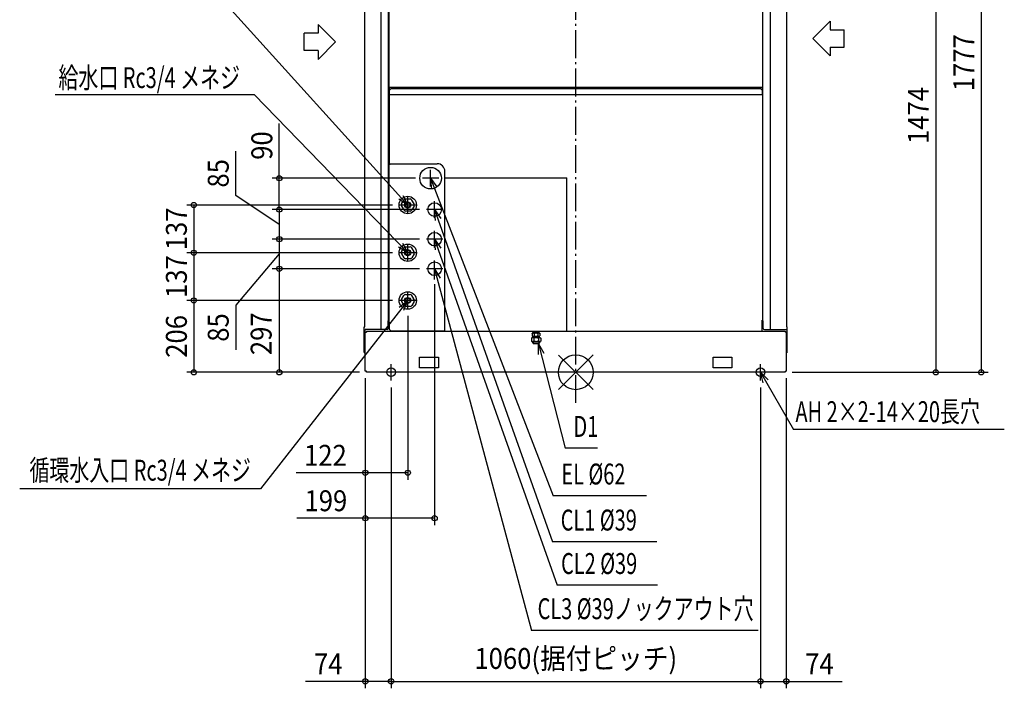
# Model space of a CAD drawing. Extents: x -1612 to 1229, y -907 to 2195.
# Drawn here: x -1595 to 1229, y -907 to 1012 of the extents above; entities that cross this region are included whole.
import ezdxf
from ezdxf.enums import TextEntityAlignment as Align

# ---------------------------------------------------------------- set-up
doc = ezdxf.new("R2010")
doc.units = 0
doc.header["$LTSCALE"] = 20
doc.header["$MEASUREMENT"] = 0
doc.header["$PDMODE"] = 3
doc.header["$PDSIZE"] = -2
doc.linetypes.add('DASHDOT', pattern=[5.5, 4, -0.6, 0.3, -0.6])
doc.layers.get('DEFPOINTS').update_dxf_attribs({"linetype": 'CONTINUOUS'})
for name, color, linetype in [('ARRANGE', 1, 'CONTINUOUS'), ('BASIS', 6, 'DASHDOT'), ('DETAIL', 5, 'CONTINUOUS'), ('FIX', 11, 'CONTINUOUS'), ('NOTE', 4, 'CONTINUOUS'), ('OUTLINE', 3, 'CONTINUOUS'), ('SIZE', 30, 'CONTINUOUS')]:
    doc.layers.add(name, color=color, linetype=linetype)
doc.styles.get("Standard").update_dxf_attribs({"font": 'SIMPLEX', "width": 0.9, "bigfont": 'BIGFONT'})
doc.styles.add('STANDARD1', font='MONOTXT.shx', dxfattribs={"width": 0.7, "height": 60, "bigfont": 'BIGFONT.shx'})

msp = doc.modelspace()

# ---------------------------------------------------------------- linework, layer by layer
at = {"layer": 'ARRANGE', "color": 1, "linetype": 'Continuous'}
for p, q in [((50, 49.6), (-50, -49.6)), ((50, -49.5), (-50, 49.5))]:
    msp.add_line(p, q, dxfattribs=at)
msp.add_circle((0, 0), 50, dxfattribs=at)
at = {"layer": 'BASIS', "color": 6, "linetype": 'DASHDOT'}
msp.add_line((0, -88.1), (0, 1829.2), dxfattribs=at)
at = {"layer": 'DEFPOINTS', "color": 7, "linetype": 'Continuous'}
for p in [(-440.1, 557), (-850.7, 467), (-505.6, 480), (-428.7, 467), (-428.6, 467), (-850.7, 382), (-428.6, 382), (-428.6, 382), (-1095.9, 343), (-505.6, 343), (-505.6, 343), (-850.7, 297), (-428.6, 297), (-428.6, 297), (-405, 273.3), (-1095.9, 206), (-505.6, 206), (-505.6, 206), (-482, 182.3), (-1095.9, 0), (-850.7, 0), (-604, 3.4), (-604, 3.4), (-604, 3.4), (-600.6, 0), (-600.6, 0), (600.6, 0), (600.6, 0), (604, 3.4), (-530, -23.7), (-530, -23.7), (530, -23.7), (530, -23.7), (1032.9, 0), (1163.3, 0), (-604, -288.4), (-604, -418.8), (-530, -887.1), (530, -887.1), (604, -887.1)]:
    msp.add_point(p, dxfattribs=at)
at = {"layer": 'DETAIL', "color": 5, "linetype": 'Continuous'}
for p, q in [((-605.2, 130), (-605.2, 1434)), ((-558.4, 123), (-558.4, 1434)), ((558.4, 123), (558.4, 1434)), ((605.2, 130), (605.2, 1434)), ((-537, 148), (-537, 1392)), ((-535.5, 819.5), (-535.5, 1386.5)), ((535.5, 1386.5), (535.5, 819.5)), ((537, 148), (537, 1392)), ((-535.5, 819.5), (-534.7, 819.5)), ((-534.7, 818.3), (-534.7, 819.5)), ((535.5, 819.5), (534.7, 819.5)), ((534.7, 818.3), (534.7, 819.5)), ((-535.5, 795.5), (-534.7, 795.5)), ((-535.5, 795.5), (-535.5, 598.5)), ((-534.7, 818.5), (534.7, 818.5)), ((-534.7, 796.7), (-534.7, 818.3)), ((-529.7, 814.5), (-534.7, 809.5)), ((-534.7, 795.5), (-534.7, 796.7)), ((534.7, 796.5), (-534.7, 796.5)), ((-529.7, 814.5), (529.7, 814.5)), ((534.7, 809.5), (529.7, 814.5)), ((534.7, 818.3), (534.7, 796.7)), ((534.7, 795.5), (534.7, 796.7)), ((535.5, 795.5), (534.7, 795.5)), ((535.5, 795.5), (535.5, 149.5)), ((-535.5, 598.5), (-397.5, 598.5)), ((-535.5, 597.5), (-532.5, 597.5)), ((-535.5, 143.5), (-535.5, 597.5)), ((-532.5, 598.5), (-532.5, 597.5)), ((-375.5, 119.3), (-375.5, 576.5)), ((-375.5, 558), (-25.5, 558)), ((-25.5, 119.3), (-25.5, 558)), ((-500.3, 483), (-493.8, 494.3)), ((-488.5, 497.3), (-475.5, 497.3)), ((-463.8, 483), (-470.3, 494.3)), ((-500.3, 477), (-493.8, 465.7)), ((-475.5, 462.7), (-488.5, 462.7)), ((-463.8, 477), (-470.3, 465.7)), ((-500.3, 346), (-493.8, 357.3)), ((-500.3, 340), (-493.8, 328.7)), ((-488.5, 360.3), (-475.5, 360.3)), ((-463.8, 346), (-470.3, 357.3)), ((-463.8, 340), (-470.3, 328.7)), ((-475.5, 325.7), (-488.5, 325.7)), ((-500.3, 209), (-493.8, 220.3)), ((-500.3, 203), (-493.8, 191.7)), ((-488.5, 223.3), (-475.5, 223.3)), ((-463.8, 209), (-470.3, 220.3)), ((-463.8, 203), (-470.3, 191.7)), ((-475.5, 188.7), (-488.5, 188.7)), ((-537, 148), (-538, 148)), ((-538, 126), (-538, 148)), ((-535.5, 143.5), (-534.1, 143.5)), ((-534.1, 122.3), (-534.1, 143.5)), ((535.5, 149.5), (534.7, 149.5)), ((534.7, 118), (534.7, 149.5)), ((537, 148), (538, 148)), ((538, 126), (538, 148)), ((-607, 130), (-605.2, 130)), ((-607, 57.2), (-607, 130)), ((-541, 123), (-604, 123)), ((-604, 3.4), (-604, 123)), ((-604, 114.6), (-600.6, 114.6)), ((-600.6, 118), (600.6, 118)), ((-600.6, 118), (-600.6, 114.6)), ((-534.1, 122.3), (-531.1, 119.3)), ((-531.1, 119.3), (-375.5, 119.3)), ((-125, 111.5), (-123.3, 113.2)), ((-104.8, 113.2), (-123.3, 113.2)), ((-122.9, 115.2), (-122.9, 118)), ((-105.2, 115.2), (-122.9, 115.2)), ((-122, 113.2), (-122, 115.2)), ((-106, 113.2), (-106, 115.2)), ((-105.2, 115.2), (-105.2, 118)), ((-103, 111.5), (-104.8, 113.2)), ((541, 123), (605.9, 123)), ((600.6, 118), (600.6, 114.6)), ((604, 114.6), (600.6, 114.6)), ((604, 114.6), (604, 3.4)), ((605.9, 130), (605.2, 130)), ((605.9, 130), (605.9, 57.2)), ((-125, 99.7), (-127.3, 97.4)), ((-127.3, 97.4), (-127.3, 89.5)), ((-127.3, 89.5), (-125, 87.2)), ((-125, 111.5), (-125, 104.9)), ((-123.3, 103.2), (-125, 104.9)), ((-103, 99.7), (-125, 99.7)), ((-125, 87.2), (-103, 87.2)), ((-125, 87.2), (-121.5, 81.7)), ((-123.3, 103.2), (-104.8, 103.2)), ((-121.9, 100.7), (-106.1, 100.7)), ((-121.9, 99.7), (-121.9, 100.7)), ((-120.8, 100.7), (-120.8, 103.2)), ((-120.6, 97.4), (-120.6, 89.5)), ((-119.5, 111.5), (-119.5, 104.9)), ((-108.5, 111.5), (-108.5, 104.9)), ((-107.4, 97.4), (-107.4, 89.5)), ((-107.3, 100.7), (-107.3, 103.2)), ((-103, 87.2), (-106.5, 81.7)), ((-106.1, 99.7), (-106.1, 100.7)), ((-104.8, 103.2), (-103, 104.9)), ((-103, 111.5), (-103, 104.9)), ((-103, 99.7), (-100.7, 97.4)), ((-100.7, 89.5), (-103, 87.2)), ((-100.7, 97.4), (-100.7, 89.5)), ((-106.5, 81.7), (-121.5, 81.7)), ((-604, 55.9), (-605.9, 56)), ((-605.9, 56), (-605.9, 56)), ((-605.9, 56), (-605.9, 56)), ((-448, 43), (-394, 43)), ((-448, 13), (-448, 43)), ((-394, 43), (-394, 13)), ((394, 43), (448, 43)), ((394, 13), (394, 43)), ((448, 43), (448, 13)), ((604.8, 56), (604, 55.9)), ((604.8, 56), (604.8, 56)), ((604.8, 56), (604.8, 56)), ((-600.6, 3.4), (-604, 3.4)), ((-600.6, 0), (-600.6, 3.2)), ((600.6, 0), (-600.6, 0)), ((-394, 13), (-448, 13)), ((448, 13), (394, 13)), ((600.6, 3.4), (604, 3.4)), ((600.6, 3.2), (600.6, 3.4)), ((600.6, 3.2), (600.6, 0))]:
    msp.add_line(p, q, dxfattribs=at)
for points in [[(-121.9, 98.5), (-122, 98.5), (-122.1, 98.6), (-122.1, 98.6), (-122.1, 98.6), (-122.2, 98.7), (-122.2, 98.7), (-122.3, 98.7), (-122.3, 98.7), (-122.3, 98.7), (-122.4, 98.8), (-122.5, 98.8), (-122.5, 98.8), (-122.5, 98.8), (-122.6, 98.9), (-122.6, 98.9), (-122.7, 98.9), (-122.8, 99), (-122.8, 99), (-122.9, 99), (-123, 99), (-123, 99), (-123.1, 99.1), (-123.1, 99.1), (-123.1, 99.1), (-123.2, 99.1), (-123.3, 99.1), (-123.3, 99.1), (-123.4, 99.1), (-123.5, 99.2), (-123.5, 99.2), (-123.6, 99.2), (-123.7, 99.2), (-123.7, 99.2), (-123.8, 99.2), (-123.9, 99.2), (-123.9, 99.2), (-124, 99.2), (-124.1, 99.2), (-124.1, 99.2), (-124.1, 99.2), (-124.2, 99.2), (-124.2, 99.2), (-124.3, 99.2), (-124.4, 99.2), (-124.4, 99.2), (-124.5, 99.1), (-124.6, 99.1), (-124.6, 99.1), (-124.7, 99.1), (-124.8, 99.1), (-124.8, 99.1), (-124.9, 99.1), (-125, 99), (-125, 99), (-125.1, 99), (-125.2, 99), (-125.2, 99), (-125.2, 98.9), (-125.3, 98.9), (-125.3, 98.9), (-125.4, 98.8), (-125.5, 98.8), (-125.5, 98.8), (-125.6, 98.7), (-125.7, 98.7), (-125.7, 98.7), (-125.8, 98.6), (-125.9, 98.6), (-125.9, 98.6), (-126, 98.5), (-126.1, 98.4), (-126.1, 98.4), (-126.2, 98.4), (-126.3, 98.3), (-126.3, 98.3), (-126.4, 98.2), (-126.5, 98.1), (-126.5, 98.1), (-126.6, 98.1), (-126.7, 98), (-126.7, 98), (-126.8, 97.9), (-126.9, 97.8), (-126.9, 97.8), (-127, 97.7), (-127.1, 97.6), (-127.1, 97.6), (-127.2, 97.5), (-127.3, 97.4)], [(-120.6, 89.5), (-120.7, 89.4), (-120.8, 89.3), (-120.8, 89.3), (-120.9, 89.2), (-121, 89.1), (-121, 89.1), (-121.1, 89), (-121.2, 88.9), (-121.2, 88.9), (-121.3, 88.8), (-121.4, 88.8), (-121.4, 88.8), (-121.6, 88.7), (-121.7, 88.6), (-121.7, 88.6), (-121.8, 88.5), (-121.8, 88.5), (-121.8, 88.5), (-121.9, 88.4), (-122, 88.3), (-122, 88.3), (-122.1, 88.3), (-122.2, 88.2), (-122.2, 88.2), (-122.3, 88.2), (-122.4, 88.1), (-122.4, 88.1), (-122.5, 88.1), (-122.6, 88), (-122.6, 88), (-122.7, 88), (-122.8, 87.9), (-122.8, 87.9), (-122.9, 87.9), (-123, 87.9), (-123, 87.9), (-123.1, 87.8), (-123.1, 87.8), (-123.1, 87.8), (-123.2, 87.8), (-123.3, 87.8), (-123.3, 87.8), (-123.4, 87.8), (-123.5, 87.7), (-123.5, 87.7), (-123.6, 87.7), (-123.7, 87.7), (-123.7, 87.7), (-123.8, 87.7), (-123.9, 87.7), (-123.9, 87.7), (-124, 87.7), (-124.1, 87.7), (-124.1, 87.7), (-124.1, 87.7), (-124.2, 87.7), (-124.2, 87.7), (-124.3, 87.7), (-124.4, 87.7), (-124.4, 87.7), (-124.5, 87.8), (-124.6, 87.8), (-124.6, 87.8), (-124.7, 87.8), (-124.8, 87.8), (-124.8, 87.8), (-124.9, 87.8), (-125, 87.9), (-125, 87.9), (-125.1, 87.9), (-125.2, 87.9), (-125.2, 87.9), (-125.2, 88), (-125.3, 88), (-125.3, 88), (-125.4, 88.1), (-125.5, 88.1), (-125.5, 88.1), (-125.6, 88.2), (-125.7, 88.2), (-125.7, 88.2), (-125.8, 88.3), (-125.9, 88.3), (-125.9, 88.3), (-126, 88.4), (-126.1, 88.5), (-126.1, 88.5), (-126.2, 88.5), (-126.3, 88.6), (-126.3, 88.6), (-126.4, 88.7), (-126.5, 88.8), (-126.5, 88.8), (-126.6, 88.8), (-126.7, 88.9), (-126.7, 88.9), (-126.8, 89), (-126.9, 89.1), (-126.9, 89.1), (-127, 89.2), (-127.1, 89.3), (-127.1, 89.3), (-127.2, 89.4), (-127.3, 89.5)], [(-125, 111.5), (-124.9, 111.6), (-124.8, 111.6), (-124.8, 111.6), (-124.7, 111.7), (-124.7, 111.8), (-124.7, 111.8), (-124.6, 111.9), (-124.5, 111.9), (-124.5, 111.9), (-124.4, 112), (-124.3, 112.1), (-124.3, 112.1), (-124.2, 112.1), (-124.1, 112.2), (-124.1, 112.2), (-124.1, 112.3), (-124, 112.3), (-124, 112.3), (-123.9, 112.4), (-123.8, 112.4), (-123.8, 112.4), (-123.8, 112.5), (-123.7, 112.5), (-123.7, 112.5), (-123.6, 112.6), (-123.5, 112.6), (-123.5, 112.6), (-123.4, 112.6), (-123.4, 112.7), (-123.4, 112.7), (-123.3, 112.7), (-123.2, 112.7), (-123.2, 112.7), (-123.1, 112.8), (-123.1, 112.8), (-123.1, 112.8), (-123, 112.8), (-122.9, 112.9), (-122.9, 112.9), (-122.8, 112.9), (-122.8, 112.9), (-122.8, 112.9), (-122.7, 112.9), (-122.6, 112.9), (-122.6, 112.9), (-122.5, 112.9), (-122.5, 112.9), (-122.5, 112.9), (-122.4, 112.9), (-122.3, 112.9), (-122.3, 112.9), (-122.2, 112.9), (-122.2, 112.9), (-122.2, 112.9), (-122.1, 112.9), (-122, 112.9), (-122, 112.9), (-121.9, 112.9), (-121.9, 112.9), (-121.9, 112.9), (-121.8, 112.9), (-121.7, 112.9), (-121.7, 112.9), (-121.6, 112.9), (-121.6, 112.9), (-121.6, 112.9), (-121.5, 112.8), (-121.4, 112.8), (-121.4, 112.8), (-121.3, 112.8), (-121.3, 112.7), (-121.3, 112.7), (-121.2, 112.7), (-121.1, 112.7), (-121.1, 112.7), (-121, 112.6), (-120.9, 112.6), (-120.9, 112.6), (-120.9, 112.6), (-120.8, 112.5), (-120.8, 112.5), (-120.7, 112.5), (-120.6, 112.4), (-120.6, 112.4), (-120.6, 112.4), (-120.5, 112.3), (-120.5, 112.3), (-120.4, 112.3), (-120.3, 112.2), (-120.3, 112.2), (-120.2, 112.1), (-120.2, 112.1), (-120.2, 112.1), (-120.1, 112), (-120, 111.9), (-120, 111.9), (-119.9, 111.9), (-119.8, 111.8), (-119.8, 111.8), (-119.7, 111.7), (-119.7, 111.6), (-119.7, 111.6), (-119.6, 111.6), (-119.5, 111.5)], [(-125, 104.9), (-124.9, 104.8), (-124.8, 104.8), (-124.8, 104.8), (-124.7, 104.7), (-124.7, 104.6), (-124.7, 104.6), (-124.6, 104.5), (-124.5, 104.5), (-124.5, 104.5), (-124.4, 104.4), (-124.3, 104.3), (-124.3, 104.3), (-124.2, 104.3), (-124.1, 104.2), (-124.1, 104.2), (-124.1, 104.1), (-124, 104.1), (-124, 104.1), (-123.9, 104), (-123.8, 104), (-123.8, 104), (-123.8, 103.9), (-123.7, 103.9), (-123.7, 103.9), (-123.6, 103.8), (-123.5, 103.8), (-123.5, 103.8), (-123.4, 103.8), (-123.4, 103.7), (-123.4, 103.7), (-123.3, 103.7), (-123.2, 103.7), (-123.2, 103.7), (-123.1, 103.6), (-123.1, 103.6), (-123.1, 103.6), (-123, 103.6), (-122.9, 103.5), (-122.9, 103.5), (-122.8, 103.5), (-122.8, 103.5), (-122.8, 103.5), (-122.7, 103.5), (-122.6, 103.5), (-122.6, 103.5), (-122.5, 103.5), (-122.5, 103.5), (-122.5, 103.5), (-122.4, 103.5), (-122.3, 103.5), (-122.3, 103.5), (-122.2, 103.5), (-122.2, 103.5), (-122.2, 103.5), (-122.1, 103.5), (-122, 103.5), (-122, 103.5), (-121.9, 103.5), (-121.9, 103.5), (-121.9, 103.5), (-121.8, 103.5), (-121.7, 103.5), (-121.7, 103.5), (-121.6, 103.5), (-121.6, 103.5), (-121.6, 103.5), (-121.5, 103.6), (-121.4, 103.6), (-121.4, 103.6), (-121.3, 103.6), (-121.3, 103.7), (-121.3, 103.7), (-121.2, 103.7), (-121.1, 103.7), (-121.1, 103.7), (-121, 103.8), (-120.9, 103.8), (-120.9, 103.8), (-120.9, 103.8), (-120.8, 103.9), (-120.8, 103.9), (-120.7, 103.9), (-120.6, 104), (-120.6, 104), (-120.6, 104), (-120.5, 104.1), (-120.5, 104.1), (-120.4, 104.1), (-120.3, 104.2), (-120.3, 104.2), (-120.2, 104.3), (-120.2, 104.3), (-120.2, 104.3), (-120.1, 104.4), (-120, 104.5), (-120, 104.5), (-119.9, 104.5), (-119.8, 104.6), (-119.8, 104.6), (-119.7, 104.7), (-119.7, 104.8), (-119.7, 104.8), (-119.6, 104.8), (-119.5, 104.9)], [(-120.6, 97.4), (-120.7, 97.5), (-120.8, 97.6), (-120.8, 97.6), (-120.9, 97.7), (-121, 97.8), (-121, 97.8), (-121.1, 97.9), (-121.2, 98), (-121.2, 98), (-121.3, 98.1), (-121.4, 98.1), (-121.4, 98.1), (-121.6, 98.2), (-121.7, 98.3), (-121.7, 98.3), (-121.7, 98.3), (-121.7, 98.3), (-121.7, 98.3), (-121.7, 98.4), (-121.8, 98.4), (-121.8, 98.4), (-121.8, 98.4), (-121.8, 98.4), (-121.8, 98.4), (-121.8, 98.4), (-121.9, 98.5), (-121.9, 98.5), (-121.9, 98.5), (-121.9, 98.5)], [(-107.4, 97.4), (-107.6, 97.5), (-107.8, 97.6), (-107.8, 97.6), (-108, 97.7), (-108.2, 97.8), (-108.2, 97.8), (-108.4, 97.9), (-108.6, 98), (-108.6, 98), (-108.8, 98.1), (-109, 98.1), (-109, 98.1), (-109.2, 98.2), (-109.4, 98.3), (-109.4, 98.3), (-109.6, 98.4), (-109.8, 98.4), (-109.8, 98.4), (-109.9, 98.5), (-110.1, 98.6), (-110.1, 98.6), (-110.3, 98.6), (-110.5, 98.7), (-110.5, 98.7), (-110.7, 98.7), (-110.9, 98.8), (-110.9, 98.8), (-111.1, 98.8), (-111.3, 98.9), (-111.3, 98.9), (-111.5, 98.9), (-111.6, 99), (-111.6, 99), (-111.8, 99), (-112, 99), (-112, 99), (-112.2, 99.1), (-112.4, 99.1), (-112.4, 99.1), (-112.6, 99.1), (-112.7, 99.1), (-112.7, 99.1), (-112.9, 99.1), (-113.1, 99.2), (-113.1, 99.2), (-113.3, 99.2), (-113.5, 99.2), (-113.5, 99.2), (-113.6, 99.2), (-113.8, 99.2), (-113.8, 99.2), (-114, 99.2), (-114.2, 99.2), (-114.2, 99.2), (-114.4, 99.2), (-114.6, 99.2), (-114.6, 99.2), (-114.7, 99.2), (-114.9, 99.2), (-114.9, 99.2), (-115.1, 99.1), (-115.3, 99.1), (-115.3, 99.1), (-115.5, 99.1), (-115.6, 99.1), (-115.6, 99.1), (-115.8, 99.1), (-116, 99), (-116, 99), (-116.2, 99), (-116.4, 99), (-116.4, 99), (-116.6, 98.9), (-116.7, 98.9), (-116.7, 98.9), (-116.9, 98.8), (-117.1, 98.8), (-117.1, 98.8), (-117.3, 98.7), (-117.5, 98.7), (-117.5, 98.7), (-117.7, 98.6), (-117.9, 98.6), (-117.9, 98.6), (-118.1, 98.5), (-118.3, 98.4), (-118.3, 98.4), (-118.4, 98.4), (-118.6, 98.3), (-118.6, 98.3), (-118.8, 98.2), (-119, 98.1), (-119, 98.1), (-119.2, 98.1), (-119.4, 98), (-119.4, 98), (-119.6, 97.9), (-119.9, 97.8), (-119.9, 97.8), (-120.1, 97.7), (-120.3, 97.6), (-120.3, 97.6), (-120.4, 97.5), (-120.6, 97.4)], [(-107.4, 89.5), (-107.6, 89.4), (-107.8, 89.3), (-107.8, 89.3), (-108, 89.2), (-108.2, 89.1), (-108.2, 89.1), (-108.4, 89), (-108.6, 88.9), (-108.6, 88.9), (-108.8, 88.8), (-109, 88.8), (-109, 88.8), (-109.2, 88.7), (-109.4, 88.6), (-109.4, 88.6), (-109.6, 88.5), (-109.8, 88.5), (-109.8, 88.5), (-109.9, 88.4), (-110.1, 88.3), (-110.1, 88.3), (-110.3, 88.3), (-110.5, 88.2), (-110.5, 88.2), (-110.7, 88.2), (-110.9, 88.1), (-110.9, 88.1), (-111.1, 88.1), (-111.3, 88), (-111.3, 88), (-111.5, 88), (-111.6, 87.9), (-111.6, 87.9), (-111.8, 87.9), (-112, 87.9), (-112, 87.9), (-112.2, 87.8), (-112.4, 87.8), (-112.4, 87.8), (-112.6, 87.8), (-112.7, 87.8), (-112.7, 87.8), (-112.9, 87.8), (-113.1, 87.7), (-113.1, 87.7), (-113.3, 87.7), (-113.5, 87.7), (-113.5, 87.7), (-113.6, 87.7), (-113.8, 87.7), (-113.8, 87.7), (-114, 87.7), (-114.2, 87.7), (-114.2, 87.7), (-114.4, 87.7), (-114.6, 87.7), (-114.6, 87.7), (-114.7, 87.7), (-114.9, 87.7), (-114.9, 87.7), (-115.1, 87.8), (-115.3, 87.8), (-115.3, 87.8), (-115.5, 87.8), (-115.6, 87.8), (-115.6, 87.8), (-115.8, 87.8), (-116, 87.9), (-116, 87.9), (-116.2, 87.9), (-116.4, 87.9), (-116.4, 87.9), (-116.6, 88), (-116.7, 88), (-116.7, 88), (-116.9, 88.1), (-117.1, 88.1), (-117.1, 88.1), (-117.3, 88.2), (-117.5, 88.2), (-117.5, 88.2), (-117.7, 88.3), (-117.9, 88.3), (-117.9, 88.3), (-118.1, 88.4), (-118.3, 88.5), (-118.3, 88.5), (-118.4, 88.5), (-118.6, 88.6), (-118.6, 88.6), (-118.8, 88.7), (-119, 88.8), (-119, 88.8), (-119.2, 88.8), (-119.4, 88.9), (-119.4, 88.9), (-119.6, 89), (-119.9, 89.1), (-119.9, 89.1), (-120.1, 89.2), (-120.3, 89.3), (-120.3, 89.3), (-120.4, 89.4), (-120.6, 89.5)], [(-119.5, 111.5), (-119.3, 111.6), (-119.2, 111.6), (-119.2, 111.6), (-119, 111.7), (-118.8, 111.8), (-118.8, 111.8), (-118.7, 111.9), (-118.5, 111.9), (-118.5, 111.9), (-118.3, 112), (-118.2, 112.1), (-118.2, 112.1), (-118, 112.1), (-117.8, 112.2), (-117.8, 112.2), (-117.7, 112.3), (-117.5, 112.3), (-117.5, 112.3), (-117.4, 112.4), (-117.2, 112.4), (-117.2, 112.4), (-117, 112.5), (-116.9, 112.5), (-116.9, 112.5), (-116.7, 112.6), (-116.6, 112.6), (-116.6, 112.6), (-116.4, 112.6), (-116.3, 112.7), (-116.3, 112.7), (-116.1, 112.7), (-116, 112.8), (-116, 112.8), (-115.8, 112.8), (-115.7, 112.8), (-115.7, 112.8), (-115.5, 112.8), (-115.4, 112.9), (-115.4, 112.9), (-115.2, 112.9), (-115.1, 112.9), (-115.1, 112.9), (-114.9, 112.9), (-114.8, 112.9), (-114.8, 112.9), (-114.6, 112.9), (-114.5, 112.9), (-114.5, 112.9), (-114.3, 112.9), (-114.2, 112.9), (-114.2, 112.9), (-114, 112.9), (-113.9, 112.9), (-113.9, 112.9), (-113.7, 112.9), (-113.6, 112.9), (-113.6, 112.9), (-113.4, 112.9), (-113.3, 112.9), (-113.3, 112.9), (-113.1, 112.9), (-113, 112.9), (-113, 112.9), (-112.8, 112.9), (-112.7, 112.9), (-112.7, 112.9), (-112.5, 112.8), (-112.4, 112.8), (-112.4, 112.8), (-112.2, 112.8), (-112.1, 112.8), (-112.1, 112.8), (-111.9, 112.7), (-111.8, 112.7), (-111.8, 112.7), (-111.6, 112.6), (-111.4, 112.6), (-111.4, 112.6), (-111.3, 112.6), (-111.1, 112.5), (-111.1, 112.5), (-111, 112.5), (-110.8, 112.4), (-110.8, 112.4), (-110.7, 112.4), (-110.5, 112.3), (-110.5, 112.3), (-110.4, 112.3), (-110.2, 112.2), (-110.2, 112.2), (-110, 112.1), (-109.9, 112.1), (-109.9, 112.1), (-109.7, 112), (-109.5, 111.9), (-109.5, 111.9), (-109.3, 111.9), (-109.2, 111.8), (-109.2, 111.8), (-109, 111.7), (-108.9, 111.6), (-108.9, 111.6), (-108.7, 111.6), (-108.5, 111.5)], [(-119.5, 104.9), (-119.3, 104.8), (-119.2, 104.8), (-119.2, 104.8), (-119, 104.7), (-118.8, 104.6), (-118.8, 104.6), (-118.7, 104.5), (-118.5, 104.5), (-118.5, 104.5), (-118.3, 104.4), (-118.2, 104.3), (-118.2, 104.3), (-118, 104.3), (-117.8, 104.2), (-117.8, 104.2), (-117.7, 104.1), (-117.5, 104.1), (-117.5, 104.1), (-117.4, 104), (-117.2, 104), (-117.2, 104), (-117, 103.9), (-116.9, 103.9), (-116.9, 103.9), (-116.7, 103.8), (-116.6, 103.8), (-116.6, 103.8), (-116.4, 103.8), (-116.3, 103.7), (-116.3, 103.7), (-116.1, 103.7), (-116, 103.6), (-116, 103.6), (-115.8, 103.6), (-115.7, 103.6), (-115.7, 103.6), (-115.5, 103.6), (-115.4, 103.5), (-115.4, 103.5), (-115.2, 103.5), (-115.1, 103.5), (-115.1, 103.5), (-114.9, 103.5), (-114.8, 103.5), (-114.8, 103.5), (-114.6, 103.5), (-114.5, 103.5), (-114.5, 103.5), (-114.3, 103.5), (-114.2, 103.5), (-114.2, 103.5), (-114, 103.5), (-113.9, 103.5), (-113.9, 103.5), (-113.7, 103.5), (-113.6, 103.5), (-113.6, 103.5), (-113.4, 103.5), (-113.3, 103.5), (-113.3, 103.5), (-113.1, 103.5), (-113, 103.5), (-113, 103.5), (-112.8, 103.5), (-112.7, 103.5), (-112.7, 103.5), (-112.5, 103.6), (-112.4, 103.6), (-112.4, 103.6), (-112.2, 103.6), (-112.1, 103.6), (-112.1, 103.6), (-111.9, 103.7), (-111.8, 103.7), (-111.8, 103.7), (-111.6, 103.8), (-111.4, 103.8), (-111.4, 103.8), (-111.3, 103.8), (-111.1, 103.9), (-111.1, 103.9), (-111, 103.9), (-110.8, 104), (-110.8, 104), (-110.7, 104), (-110.5, 104.1), (-110.5, 104.1), (-110.4, 104.1), (-110.2, 104.2), (-110.2, 104.2), (-110, 104.3), (-109.9, 104.3), (-109.9, 104.3), (-109.7, 104.4), (-109.5, 104.5), (-109.5, 104.5), (-109.3, 104.5), (-109.2, 104.6), (-109.2, 104.6), (-109, 104.7), (-108.9, 104.8), (-108.9, 104.8), (-108.7, 104.8), (-108.5, 104.9)], [(-108.5, 111.5), (-108.4, 111.6), (-108.4, 111.6), (-108.4, 111.6), (-108.3, 111.7), (-108.2, 111.8), (-108.2, 111.8), (-108.1, 111.9), (-108, 111.9), (-108, 111.9), (-108, 112), (-107.9, 112.1), (-107.9, 112.1), (-107.8, 112.1), (-107.7, 112.2), (-107.7, 112.2), (-107.6, 112.3), (-107.5, 112.3), (-107.5, 112.3), (-107.5, 112.4), (-107.4, 112.4), (-107.4, 112.4), (-107.3, 112.5), (-107.2, 112.5), (-107.2, 112.5), (-107.2, 112.6), (-107.1, 112.6), (-107.1, 112.6), (-107, 112.6), (-106.9, 112.7), (-106.9, 112.7), (-106.8, 112.7), (-106.8, 112.7), (-106.8, 112.7), (-106.7, 112.8), (-106.6, 112.8), (-106.6, 112.8), (-106.5, 112.8), (-106.5, 112.9), (-106.5, 112.9), (-106.4, 112.9), (-106.3, 112.9), (-106.3, 112.9), (-106.2, 112.9), (-106.2, 112.9), (-106.2, 112.9), (-106.1, 112.9), (-106, 112.9), (-106, 112.9), (-105.9, 112.9), (-105.9, 112.9), (-105.9, 112.9), (-105.8, 112.9), (-105.7, 112.9), (-105.7, 112.9), (-105.6, 112.9), (-105.6, 112.9), (-105.6, 112.9), (-105.5, 112.9), (-105.4, 112.9), (-105.4, 112.9), (-105.3, 112.9), (-105.3, 112.9), (-105.3, 112.9), (-105.2, 112.9), (-105.1, 112.9), (-105.1, 112.9), (-105, 112.8), (-104.9, 112.8), (-104.9, 112.8), (-104.9, 112.8), (-104.8, 112.7), (-104.8, 112.7), (-104.7, 112.7), (-104.7, 112.7), (-104.7, 112.7), (-104.6, 112.6), (-104.5, 112.6), (-104.5, 112.6), (-104.4, 112.6), (-104.3, 112.5), (-104.3, 112.5), (-104.3, 112.5), (-104.2, 112.4), (-104.2, 112.4), (-104.1, 112.4), (-104, 112.3), (-104, 112.3), (-104, 112.3), (-103.9, 112.2), (-103.9, 112.2), (-103.8, 112.1), (-103.7, 112.1), (-103.7, 112.1), (-103.6, 112), (-103.5, 111.9), (-103.5, 111.9), (-103.4, 111.9), (-103.4, 111.8), (-103.4, 111.8), (-103.3, 111.7), (-103.2, 111.6), (-103.2, 111.6), (-103.1, 111.6), (-103, 111.5)], [(-108.5, 104.9), (-108.4, 104.8), (-108.4, 104.8), (-108.4, 104.8), (-108.3, 104.7), (-108.2, 104.6), (-108.2, 104.6), (-108.1, 104.5), (-108, 104.5), (-108, 104.5), (-108, 104.4), (-107.9, 104.3), (-107.9, 104.3), (-107.8, 104.3), (-107.7, 104.2), (-107.7, 104.2), (-107.6, 104.1), (-107.5, 104.1), (-107.5, 104.1), (-107.5, 104), (-107.4, 104), (-107.4, 104), (-107.3, 103.9), (-107.2, 103.9), (-107.2, 103.9), (-107.2, 103.8), (-107.1, 103.8), (-107.1, 103.8), (-107, 103.8), (-106.9, 103.7), (-106.9, 103.7), (-106.8, 103.7), (-106.8, 103.7), (-106.8, 103.7), (-106.7, 103.6), (-106.6, 103.6), (-106.6, 103.6), (-106.5, 103.6), (-106.5, 103.5), (-106.5, 103.5), (-106.4, 103.5), (-106.3, 103.5), (-106.3, 103.5), (-106.2, 103.5), (-106.2, 103.5), (-106.2, 103.5), (-106.1, 103.5), (-106, 103.5), (-106, 103.5), (-105.9, 103.5), (-105.9, 103.5), (-105.9, 103.5), (-105.8, 103.5), (-105.7, 103.5), (-105.7, 103.5), (-105.6, 103.5), (-105.6, 103.5), (-105.6, 103.5), (-105.5, 103.5), (-105.4, 103.5), (-105.4, 103.5), (-105.3, 103.5), (-105.3, 103.5), (-105.3, 103.5), (-105.2, 103.5), (-105.1, 103.5), (-105.1, 103.5), (-105, 103.6), (-104.9, 103.6), (-104.9, 103.6), (-104.9, 103.6), (-104.8, 103.7), (-104.8, 103.7), (-104.7, 103.7), (-104.7, 103.7), (-104.7, 103.7), (-104.6, 103.8), (-104.5, 103.8), (-104.5, 103.8), (-104.4, 103.8), (-104.3, 103.9), (-104.3, 103.9), (-104.3, 103.9), (-104.2, 104), (-104.2, 104), (-104.1, 104), (-104, 104.1), (-104, 104.1), (-104, 104.1), (-103.9, 104.2), (-103.9, 104.2), (-103.8, 104.3), (-103.7, 104.3), (-103.7, 104.3), (-103.6, 104.4), (-103.5, 104.5), (-103.5, 104.5), (-103.4, 104.5), (-103.4, 104.6), (-103.4, 104.6), (-103.3, 104.7), (-103.2, 104.8), (-103.2, 104.8), (-103.1, 104.8), (-103, 104.9)], [(-106.1, 98.5), (-106.1, 98.5), (-106.1, 98.5), (-106.1, 98.5), (-106.2, 98.4), (-106.2, 98.4), (-106.2, 98.4), (-106.2, 98.4), (-106.2, 98.4), (-106.2, 98.4), (-106.3, 98.4), (-106.3, 98.3), (-106.3, 98.3), (-106.3, 98.3), (-106.4, 98.3), (-106.4, 98.3), (-106.5, 98.2), (-106.6, 98.1), (-106.6, 98.1), (-106.7, 98.1), (-106.8, 98), (-106.8, 98), (-106.9, 97.9), (-107, 97.8), (-107, 97.8), (-107.1, 97.7), (-107.2, 97.6), (-107.2, 97.6), (-107.3, 97.5), (-107.4, 97.4)], [(-100.7, 89.5), (-100.8, 89.4), (-100.9, 89.3), (-100.9, 89.3), (-101, 89.2), (-101.1, 89.1), (-101.1, 89.1), (-101.2, 89), (-101.3, 88.9), (-101.3, 88.9), (-101.4, 88.8), (-101.5, 88.8), (-101.5, 88.8), (-101.6, 88.7), (-101.7, 88.6), (-101.7, 88.6), (-101.8, 88.5), (-101.9, 88.5), (-101.9, 88.5), (-102, 88.4), (-102.1, 88.3), (-102.1, 88.3), (-102.2, 88.3), (-102.3, 88.2), (-102.3, 88.2), (-102.4, 88.2), (-102.5, 88.1), (-102.5, 88.1), (-102.6, 88.1), (-102.7, 88), (-102.7, 88), (-102.8, 88), (-102.9, 87.9), (-102.9, 87.9), (-103, 87.9), (-103, 87.9), (-103, 87.9), (-103.1, 87.8), (-103.2, 87.8), (-103.2, 87.8), (-103.3, 87.8), (-103.4, 87.8), (-103.4, 87.8), (-103.5, 87.8), (-103.6, 87.7), (-103.6, 87.7), (-103.7, 87.7), (-103.8, 87.7), (-103.8, 87.7), (-103.9, 87.7), (-104, 87.7), (-104, 87.7), (-104, 87.7), (-104.1, 87.7), (-104.1, 87.7), (-104.2, 87.7), (-104.3, 87.7), (-104.3, 87.7), (-104.4, 87.7), (-104.5, 87.7), (-104.5, 87.7), (-104.6, 87.8), (-104.7, 87.8), (-104.7, 87.8), (-104.8, 87.8), (-104.9, 87.8), (-104.9, 87.8), (-105, 87.8), (-105.1, 87.9), (-105.1, 87.9), (-105.1, 87.9), (-105.2, 87.9), (-105.2, 87.9), (-105.3, 88), (-105.4, 88), (-105.4, 88), (-105.5, 88.1), (-105.6, 88.1), (-105.6, 88.1), (-105.7, 88.2), (-105.8, 88.2), (-105.8, 88.2), (-105.9, 88.3), (-106, 88.3), (-106, 88.3), (-106.1, 88.4), (-106.2, 88.5), (-106.2, 88.5), (-106.3, 88.5), (-106.4, 88.6), (-106.4, 88.6), (-106.5, 88.7), (-106.6, 88.8), (-106.6, 88.8), (-106.7, 88.8), (-106.8, 88.9), (-106.8, 88.9), (-106.9, 89), (-107, 89.1), (-107, 89.1), (-107.1, 89.2), (-107.2, 89.3), (-107.2, 89.3), (-107.3, 89.4), (-107.4, 89.5)], [(-100.7, 97.4), (-100.8, 97.5), (-100.9, 97.6), (-100.9, 97.6), (-101, 97.7), (-101.1, 97.8), (-101.1, 97.8), (-101.2, 97.9), (-101.3, 98), (-101.3, 98), (-101.4, 98.1), (-101.5, 98.1), (-101.5, 98.1), (-101.6, 98.2), (-101.7, 98.3), (-101.7, 98.3), (-101.8, 98.4), (-101.9, 98.4), (-101.9, 98.4), (-102, 98.5), (-102.1, 98.6), (-102.1, 98.6), (-102.2, 98.6), (-102.3, 98.7), (-102.3, 98.7), (-102.4, 98.7), (-102.5, 98.8), (-102.5, 98.8), (-102.6, 98.8), (-102.7, 98.9), (-102.7, 98.9), (-102.8, 98.9), (-102.9, 99), (-102.9, 99), (-103, 99), (-103, 99), (-103, 99), (-103.1, 99.1), (-103.2, 99.1), (-103.2, 99.1), (-103.3, 99.1), (-103.4, 99.1), (-103.4, 99.1), (-103.5, 99.1), (-103.6, 99.2), (-103.6, 99.2), (-103.7, 99.2), (-103.8, 99.2), (-103.8, 99.2), (-103.9, 99.2), (-104, 99.2), (-104, 99.2), (-104, 99.2), (-104.1, 99.2), (-104.1, 99.2), (-104.2, 99.2), (-104.3, 99.2), (-104.3, 99.2), (-104.4, 99.2), (-104.5, 99.2), (-104.5, 99.2), (-104.6, 99.1), (-104.7, 99.1), (-104.7, 99.1), (-104.8, 99.1), (-104.9, 99.1), (-104.9, 99.1), (-105, 99.1), (-105.1, 99), (-105.1, 99), (-105.1, 99), (-105.2, 99), (-105.2, 99), (-105.3, 98.9), (-105.4, 98.9), (-105.4, 98.9), (-105.5, 98.8), (-105.6, 98.8), (-105.6, 98.8), (-105.6, 98.8), (-105.7, 98.7), (-105.7, 98.7), (-105.8, 98.7), (-105.8, 98.7), (-105.8, 98.7), (-105.9, 98.6), (-106, 98.6), (-106, 98.6), (-106, 98.5), (-106.1, 98.5)], [(605.9, 57.2), (605.9, 57.1), (605.9, 57.1), (605.9, 57.1), (605.9, 57.1), (605.9, 57.1), (605.9, 57.1), (605.9, 57.1), (605.9, 57), (605.9, 57), (605.9, 57), (605.9, 57), (605.9, 57), (605.9, 57), (605.9, 57), (605.9, 57), (605.9, 56.9), (605.9, 56.9), (605.9, 56.9), (605.9, 56.9), (605.9, 56.9), (605.9, 56.9), (605.9, 56.9), (605.9, 56.8), (605.9, 56.8), (605.9, 56.8), (605.9, 56.8), (605.9, 56.8), (605.9, 56.8), (605.9, 56.8), (605.9, 56.8), (605.8, 56.7), (605.8, 56.7), (605.8, 56.7), (605.8, 56.7), (605.8, 56.7), (605.8, 56.7), (605.8, 56.7), (605.8, 56.6), (605.8, 56.6), (605.8, 56.6), (605.8, 56.6), (605.8, 56.6), (605.8, 56.6), (605.8, 56.6), (605.8, 56.6), (605.8, 56.6), (605.7, 56.5), (605.7, 56.5), (605.7, 56.5), (605.7, 56.5), (605.7, 56.5), (605.7, 56.5), (605.7, 56.5), (605.7, 56.5), (605.7, 56.5), (605.7, 56.4), (605.7, 56.4), (605.7, 56.4), (605.7, 56.4), (605.7, 56.4), (605.6, 56.4), (605.6, 56.4), (605.6, 56.4), (605.6, 56.4), (605.6, 56.3), (605.6, 56.3), (605.6, 56.3), (605.6, 56.3), (605.6, 56.3), (605.6, 56.3), (605.5, 56.3), (605.5, 56.3), (605.5, 56.3), (605.5, 56.3), (605.5, 56.3), (605.5, 56.2), (605.5, 56.2), (605.5, 56.2), (605.5, 56.2), (605.4, 56.2), (605.4, 56.2), (605.4, 56.2), (605.4, 56.2), (605.4, 56.2), (605.4, 56.2), (605.4, 56.2), (605.4, 56.2), (605.4, 56.1), (605.3, 56.1), (605.3, 56.1), (605.3, 56.1), (605.3, 56.1), (605.3, 56.1), (605.3, 56.1), (605.3, 56.1), (605.3, 56.1), (605.3, 56.1), (605.2, 56.1), (605.2, 56.1), (605.2, 56.1), (605.2, 56.1), (605.2, 56.1), (605.2, 56.1), (605.2, 56), (605.2, 56), (605.1, 56), (605.1, 56), (605.1, 56), (605.1, 56), (605.1, 56), (605.1, 56), (605.1, 56), (605, 56), (605, 56), (605, 56), (605, 56), (605, 56), (605, 56), (605, 56), (605, 56), (604.9, 56), (604.9, 56), (604.9, 56), (604.9, 56), (604.9, 56), (604.9, 56), (604.9, 56), (604.8, 56), (604.8, 56), (604.8, 56), (604.8, 56), (604.8, 56), (604.8, 56), (604.8, 56)]]:
    msp.add_lwpolyline(points, dxfattribs=at)
for centre, radius in [((-416.5, 557), 31), ((-482, 480), 25), ((-482, 480), 8.75), ((-482, 480), 6.5), ((-405, 467), 19.5), ((-405, 382), 19.5), ((-482, 343), 25), ((-482, 343), 8.75), ((-482, 343), 6.5), ((-405, 297), 19.5), ((-482, 206), 25), ((-482, 206), 8.75), ((-482, 206), 6.5)]:
    msp.add_circle(centre, radius, dxfattribs=at)
for centre, radius, start, end in [((-397.5, 576.5), 22, 0, 90), ((-482, 480), 18.5, 170.57, 189.43), ((-482, 480), 18.5, 110.57, 129.43), ((-482, 480), 18.5, 50.57, 69.43), ((-482, 480), 18.5, 350.57, 9.43), ((-482, 480), 18.5, 230.57, 249.43), ((-482, 480), 18.5, 290.57, 309.43), ((-482, 343), 18.5, 170.57, 189.43), ((-482, 343), 18.5, 110.57, 129.43), ((-482, 343), 18.5, 50.57, 69.43), ((-482, 343), 18.5, 350.57, 9.43), ((-482, 343), 18.5, 230.57, 249.43), ((-482, 343), 18.5, 290.57, 309.43), ((-482, 206), 18.5, 170.57, 189.43), ((-482, 206), 18.5, 110.57, 129.43), ((-482, 206), 18.5, 50.57, 69.43), ((-482, 206), 17.5, 22.2284, 37.6258), ((-482, 206), 17.5, 322.3742, 337.7716), ((-482, 206), 18.5, 350.57, 9.43), ((-482, 206), 18.5, 230.57, 249.43), ((-482, 206), 18.5, 290.57, 309.43), ((-541, 126), 3, 270, 0), ((541, 126), 3, 180, 270), ((-605.8, 57.2), 1.2, 180.0374, 248.6056), ((-605.8, 57.2), 1.2, 249.6008, 268.0017), ((-605.8, 57.2), 1.2, 248.592, 249.5995)]:
    msp.add_arc(centre, radius, start, end, dxfattribs=at)
at = {"layer": 'FIX', "color": 11, "linetype": 'Continuous'}
for centre in [(-530, 0), (530, 0)]:
    msp.add_circle(centre, 12.4, dxfattribs=at)
at = {"layer": 'NOTE', "color": 4, "linetype": 'Continuous'}
for p, q in [((-482, 480), (-1014.8, 1069.8)), ((-738.9, 998.1), (-738.9, 973.1)), ((-738.9, 998.1), (-689, 948.1)), ((729.6, 1007.8), (679.7, 957.8)), ((729.6, 1007.8), (729.6, 982.8)), ((-779.5, 923.1), (-779.5, 973.1)), ((-738.9, 973.1), (-779.5, 973.1)), ((729.6, 982.8), (770.3, 982.8)), ((770.3, 932.8), (770.3, 982.8)), ((-689, 948.1), (-738.9, 898.1)), ((679.7, 957.8), (729.6, 907.8)), ((729.6, 932.8), (770.3, 932.8)), ((729.6, 932.8), (729.6, 907.8)), ((-738.9, 923.1), (-779.5, 923.1)), ((-738.9, 923.1), (-738.9, 898.1)), ((-921.6, 796.6), (-1494, 796.6)), ((-482, 343), (-921.6, 796.6)), ((-416.5, 533.3), (-416.5, 580.7)), ((-392.8, 557), (-440.2, 557)), ((-413.2, 526.1), (-416.5, 557)), ((-416.5, 557), (-398.2, 531.9)), ((-416.5, 557), (-65.2, -354.5)), ((-482, 480), (-508.1, 496.9)), ((-496.2, 507.6), (-482, 480)), ((-482, 456.3), (-482, 503.7)), ((-405, 443.3), (-405, 490.7)), ((-458.3, 480), (-505.7, 480)), ((-381.3, 467), (-428.7, 467)), ((-402.6, 436), (-405, 467)), ((-405, 467), (-387.4, 441.4)), ((-405, 467), (-67.2, -486.6)), ((-405, 358.3), (-405, 405.7)), ((-497.1, 370.1), (-482, 343)), ((-381.3, 382), (-428.7, 382)), ((-402.6, 351), (-405, 382)), ((-405, 382), (-387.4, 356.4)), ((-405, 382), (-53.7, -611.3)), ((-482, 343), (-508.7, 359)), ((-458.3, 343), (-505.7, 343)), ((-482, 319.3), (-482, 366.7)), ((-405, 273.3), (-405, 320.7)), ((-381.3, 297), (-428.7, 297)), ((-405, 265.9), (-405, 297)), ((-405, 297), (-389.5, 270.1)), ((-405, 297), (-126.6, -741)), ((-482, 182.3), (-482, 229.7)), ((-482, 206), (-904.6, -334.1)), ((-506.8, 187.3), (-482, 206)), ((-458.3, 206), (-505.7, 206)), ((-482, 206), (-494.2, 177.4)), ((-106.9, 50.6), (-106.5, 81.7)), ((-106.5, 81.7), (-91.3, 54.6)), ((-106.5, 81.7), (-30.6, -217.9)), ((-530, -23.7), (-530, 23.7)), ((530, -23.7), (530, 23.7)), ((538, -30), (530, 0)), ((530, 0), (551.9, -22)), ((530, 0), (624.8, -164.6)), ((1229.5, -164.6), (624.8, -164.6)), ((62.3, -217.9), (-30.6, -217.9)), ((-904.6, -334.1), (-1595.5, -334.1)), ((202.8, -354.5), (-65.2, -354.5)), ((233, -486.6), (-67.2, -486.6)), ((234.1, -611.3), (-53.7, -611.3)), ((523.5, -741), (-126.6, -741))]:
    msp.add_line(p, q, dxfattribs=at)
at = {"layer": 'OUTLINE', "color": 3, "linetype": 'Continuous'}
for p, q in [((-605.2, 130), (-605.2, 1434)), ((605.2, 130), (605.2, 1434)), ((-607, 57.2), (-607, 130)), ((-607, 130), (-605.2, 130)), ((605.9, 130), (605.2, 130)), ((605.9, 130), (605.9, 57.2)), ((-605.9, 56), (-605.9, 56)), ((-605.9, 56), (-605.9, 56)), ((-604, 55.9), (-605.9, 56)), ((-604, 3.4), (-604, 55.9)), ((604.8, 56), (604, 55.9)), ((604, 55.9), (604, 3.4)), ((604.8, 56), (604.8, 56)), ((604.8, 56), (604.8, 56)), ((-600.6, 3.4), (-604, 3.4)), ((-600.6, 3.2), (-600.6, 3.4)), ((-600.6, 0), (-600.6, 3.2)), ((600.6, 0), (-600.6, 0)), ((600.6, 3.4), (604, 3.4)), ((600.6, 3.2), (600.6, 3.4)), ((600.6, 3.2), (600.6, 0))]:
    msp.add_line(p, q, dxfattribs=at)
msp.add_lwpolyline([(605.9, 57.2), (605.9, 57.1), (605.9, 57.1), (605.9, 57.1), (605.9, 57.1), (605.9, 57.1), (605.9, 57.1), (605.9, 57.1), (605.9, 57), (605.9, 57), (605.9, 57), (605.9, 57), (605.9, 57), (605.9, 57), (605.9, 57), (605.9, 57), (605.9, 56.9), (605.9, 56.9), (605.9, 56.9), (605.9, 56.9), (605.9, 56.9), (605.9, 56.9), (605.9, 56.9), (605.9, 56.8), (605.9, 56.8), (605.9, 56.8), (605.9, 56.8), (605.9, 56.8), (605.9, 56.8), (605.9, 56.8), (605.9, 56.8), (605.8, 56.7), (605.8, 56.7), (605.8, 56.7), (605.8, 56.7), (605.8, 56.7), (605.8, 56.7), (605.8, 56.7), (605.8, 56.6), (605.8, 56.6), (605.8, 56.6), (605.8, 56.6), (605.8, 56.6), (605.8, 56.6), (605.8, 56.6), (605.8, 56.6), (605.8, 56.6), (605.7, 56.5), (605.7, 56.5), (605.7, 56.5), (605.7, 56.5), (605.7, 56.5), (605.7, 56.5), (605.7, 56.5), (605.7, 56.5), (605.7, 56.5), (605.7, 56.4), (605.7, 56.4), (605.7, 56.4), (605.7, 56.4), (605.7, 56.4), (605.6, 56.4), (605.6, 56.4), (605.6, 56.4), (605.6, 56.4), (605.6, 56.3), (605.6, 56.3), (605.6, 56.3), (605.6, 56.3), (605.6, 56.3), (605.6, 56.3), (605.5, 56.3), (605.5, 56.3), (605.5, 56.3), (605.5, 56.3), (605.5, 56.3), (605.5, 56.2), (605.5, 56.2), (605.5, 56.2), (605.5, 56.2), (605.4, 56.2), (605.4, 56.2), (605.4, 56.2), (605.4, 56.2), (605.4, 56.2), (605.4, 56.2), (605.4, 56.2), (605.4, 56.2), (605.4, 56.1), (605.3, 56.1), (605.3, 56.1), (605.3, 56.1), (605.3, 56.1), (605.3, 56.1), (605.3, 56.1), (605.3, 56.1), (605.3, 56.1), (605.3, 56.1), (605.2, 56.1), (605.2, 56.1), (605.2, 56.1), (605.2, 56.1), (605.2, 56.1), (605.2, 56.1), (605.2, 56), (605.2, 56), (605.1, 56), (605.1, 56), (605.1, 56), (605.1, 56), (605.1, 56), (605.1, 56), (605.1, 56), (605, 56), (605, 56), (605, 56), (605, 56), (605, 56), (605, 56), (605, 56), (605, 56), (604.9, 56), (604.9, 56), (604.9, 56), (604.9, 56), (604.9, 56), (604.9, 56), (604.9, 56), (604.8, 56), (604.8, 56), (604.8, 56), (604.8, 56), (604.8, 56), (604.8, 56), (604.8, 56)], dxfattribs=at)
for start, end in [(180.0374, 248.6056), (248.592, 249.5995), (249.6008, 268.0017)]:
    msp.add_arc((-605.8, 57.2), 1.2, start, end, dxfattribs=at)
at = {"layer": 'SIZE', "color": 30, "linetype": 'Continuous'}
for p, q in [((1163.3, 1777), (1163.3, 0)), ((1032.9, 1474), (1032.9, 0)), ((-850.7, 557), (-850.7, 714.4)), ((-975.8, 507.2), (-975.8, 634.7)), ((-460.1, 557), (-870.7, 557)), ((-850.7, 467), (-850.7, 557)), ((-850.7, 424.5), (-975.8, 507.2)), ((-525.6, 480), (-1115.9, 480)), ((-1095.9, 480), (-1095.9, 343)), ((-448.7, 467), (-870.7, 467)), ((-448.6, 467), (-870.7, 467)), ((-850.7, 467), (-850.7, 382)), ((-448.6, 382), (-870.7, 382)), ((-448.6, 382), (-870.7, 382)), ((-850.7, 382), (-850.7, 297)), ((-525.6, 343), (-1115.9, 343)), ((-525.6, 343), (-1115.9, 343)), ((-1095.9, 343), (-1095.9, 206)), ((-850.7, 339.5), (-975.8, 192.2)), ((-448.6, 297), (-870.7, 297)), ((-448.6, 297), (-870.7, 297)), ((-850.7, 297), (-850.7, 0)), ((-405, 253.3), (-405, -438.8)), ((-525.6, 206), (-1115.9, 206)), ((-525.6, 206), (-1115.9, 206)), ((-1095.9, 206), (-1095.9, 0)), ((-975.8, 192.2), (-975.8, 64.8)), ((-482, 162.3), (-482, -308.4)), ((-620.6, 0), (-1115.9, 0)), ((-620.6, 0), (-870.7, 0)), ((-604, -16.6), (-604, -907.1)), ((-604, -16.6), (-604, -308.4)), ((-604, -16.6), (-604, -438.8)), ((604, -16.6), (604, -907.1)), ((620.6, 0), (1052.9, 0)), ((620.6, 0), (1183.3, 0)), ((-530, -43.7), (-530, -907.1)), ((-530, -43.7), (-530, -907.1)), ((530, -43.7), (530, -907.1)), ((530, -43.7), (530, -907.1)), ((-604, -288.4), (-802.6, -288.4)), ((-482, -288.4), (-604, -288.4)), ((-604, -418.8), (-800, -418.8)), ((-405, -418.8), (-604, -418.8)), ((-604, -887.1), (-775.1, -887.1)), ((-530, -887.1), (-604, -887.1)), ((-530, -887.1), (530, -887.1)), ((530, -887.1), (604, -887.1)), ((604, -887.1), (764, -887.1))]:
    msp.add_line(p, q, dxfattribs=at)
for centre in [(-850.7, 557), (-1095.9, 480), (-850.7, 467), (-850.7, 467), (-850.7, 382), (-850.7, 382), (-1095.9, 343), (-1095.9, 343), (-850.7, 297), (-850.7, 297), (-1095.9, 206), (-1095.9, 206), (-1095.9, 0), (-850.7, 0), (1032.9, 0), (1163.3, 0), (-604, -288.4), (-482, -288.4), (-604, -418.8), (-405, -418.8), (-604, -887.1), (-530, -887.1), (-530, -887.1), (530, -887.1), (530, -887.1), (604, -887.1)]:
    msp.add_circle(centre, 7.5, dxfattribs=at)

# ---------------------------------------------------------------- texts
at = {"layer": 'NOTE', "color": 4, "linetype": 'Continuous', "style": 'STANDARD1', "width": 0.7}
for s, p in [('給水口 Rc3/4 メネジ', (-1484.4, 815.6)), ('AH 2×2-14×20長穴', (630.3, -143.1)), ('D1', (-6.7, -185.5)), ('循環水入口 Rc3/4 メネジ', (-1567.6, -311.1)), ('EL %%C62', (-41.3, -322.1)), ('CL1 %%C39', (-43.3, -454.2)), ('CL2 %%C39', (-42.2, -578.9)), ('CL3 %%C39ノックアウト穴', (-109.5, -708.6))]:
    msp.add_text(s, height=60, rotation=0, dxfattribs=at).set_placement(p)
at = {"layer": 'SIZE', "color": 30, "linetype": 'Continuous', "width": 0.9}
for s, p in [('1777', (1143.3, 888.5)), ('1474', (1012.9, 737)), ('90', (-870.7, 650.7)), ('85', (-995.8, 571)), ('137', (-1115.9, 411.5)), ('137', (-1115.9, 274.5)), ('206', (-1115.9, 103)), ('85', (-995.8, 128.5)), ('297', (-872.7, 110.6))]:
    msp.add_text(s, height=60, rotation=90, dxfattribs=at).set_placement(p, align=Align.CENTER)
for s, p in [('122', (-718.3, -268.4)), ('199', (-717, -398.8)), ('1060(据付ピッチ)', (0, -851.4)), ('74', (-710.1, -867.1)), ('74', (699, -867.1))]:
    msp.add_text(s, height=60, dxfattribs=at).set_placement(p, align=Align.CENTER)

doc.saveas('drawing.dxf')
